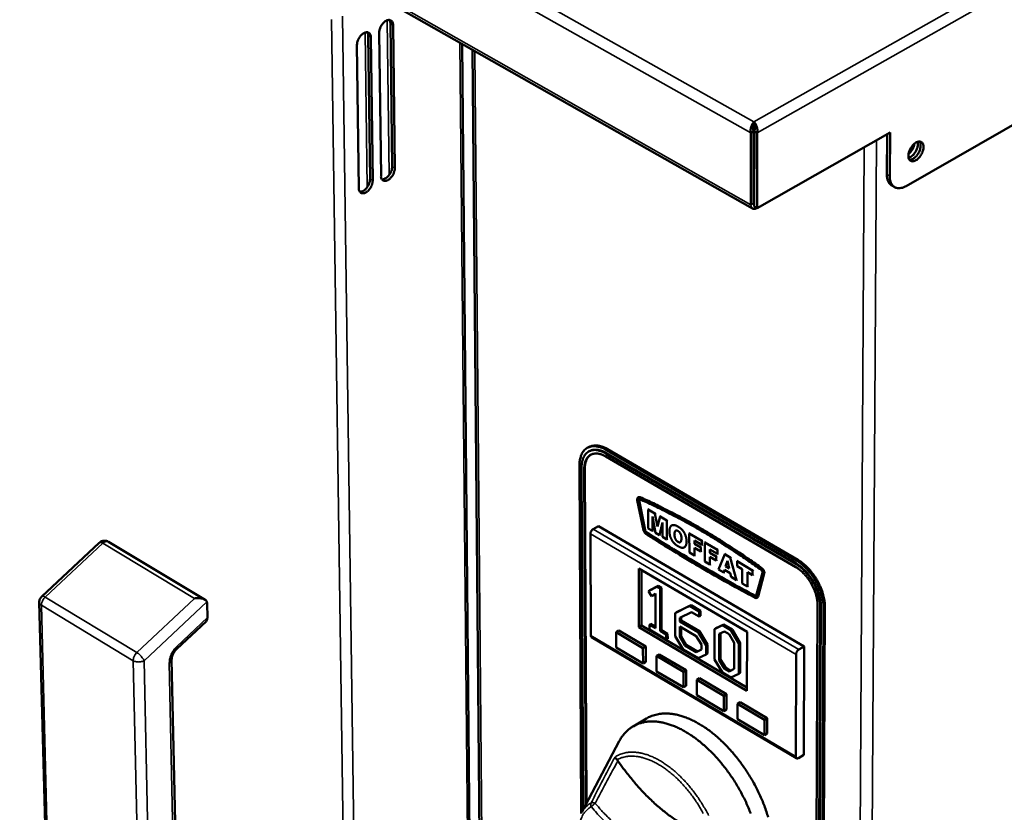
# Model space of a CAD drawing. Units: millimetres. Extents: x 65 to 5840, y 100 to 4100.
# Drawn here: x 4858 to 5139, y 3151 to 3378 of the extents above; entities that cross this region are included whole.
import ezdxf

# ---------------------------------------------------------------- set-up
doc = ezdxf.new("R2010")
doc.units = ezdxf.units.MM
doc.header["$LTSCALE"] = 20
doc.layers.add('Visible (ISO)', color=7, linetype='Continuous', lineweight=50)
doc.layers.add('Visible Narrow (ISO)', color=7, linetype='Continuous', lineweight=35)

msp = doc.modelspace()

# ---------------------------------------------------------------- linework, layer by layer
at = {"layer": 'Visible (ISO)'}
for p, q in [((4581.26, 3599.83), (5067.37, 3323.96)), ((5561.81, 3588.38), (5111.29, 3330.38)), ((4964.46, 3335.9), (4963.97, 3376.84)), ((4964.74, 3376.4), (4965.23, 3335.46)), ((4958.15, 3332.38), (4957.63, 3373.33)), ((4958.4, 3372.89), (4958.92, 3331.93)), ((4961.29, 3333.26), (4960.78, 3374.21)), ((4954.97, 3329.73), (4954.43, 3370.7)), ((4986.65, 3140.09), (4984.5, 3370.99)), ((4987.42, 3369.33), (4989.46, 3141.12)), ((5067.84, 3347.79), (5067.84, 3348.73)), ((5066.92, 3345.56), (5066.89, 3325.02)), ((5067.72, 3346.01), (5066.92, 3345.56)), ((5067.69, 3325.48), (5067.72, 3346.01)), ((5067.95, 3346.01), (5067.91, 3324.54)), ((5068.76, 3345.56), (5067.95, 3346.01)), ((5068.72, 3324.09), (5106.7, 3345.73)), ((5068.72, 3324.09), (5068.76, 3345.56)), ((5105.81, 3333.68), (5105.89, 3345.27)), ((5106.7, 3345.73), (5106.61, 3333.23)), ((5108.03, 3330.06), (5107.23, 3330.51)), ((5067.91, 3324.54), (5068.72, 3324.09)), ((5068.48, 3324.07), (5068.62, 3324.15)), ((5020.6, 3255.79), (5020.21, 3255.56)), ((5020.76, 3254.62), (5020.6, 3254.53)), ((5079.93, 3223.4), (5025.63, 3255)), ((5080.32, 3223.63), (5026.01, 3255.23)), ((5079.77, 3222.42), (5025.47, 3254.02)), ((5025.48, 3253.13), (5079.77, 3221.52)), ((5025.63, 3254.11), (5079.92, 3222.51)), ((5017.99, 3250.58), (5018.48, 3151.11)), ((5018.6, 3250.05), (5019.07, 3152.25)), ((5019.82, 3153.67), (5019.37, 3249.6)), ((5019.52, 3249.69), (5019.97, 3153.96)), ((5034.48, 3240.66), (5036.26, 3232.07)), ((5034.83, 3241.49), (5034.68, 3241.4)), ((5036.63, 3231.97), (5034.85, 3240.55)), ((5035.04, 3240.95), (5035.01, 3240.64)), ((5035.01, 3240.64), (5036.78, 3232.06)), ((5037.87, 3238.1), (5037.63, 3237.96)), ((5037.63, 3237.96), (5037.65, 3232.54)), ((5039.55, 3236.85), (5037.63, 3237.96)), ((5038.83, 3235.98), (5039.75, 3231.31)), ((5038.84, 3231.85), (5038.83, 3235.98)), ((5039.78, 3236.98), (5039.55, 3236.85)), ((5040.29, 3233.12), (5039.55, 3236.85)), ((5041.01, 3235.99), (5040.29, 3233.12)), ((5041.25, 3236.13), (5041.01, 3235.99)), ((5042.93, 3234.88), (5041.01, 3235.99)), ((5043.16, 3235.01), (5042.93, 3234.88)), ((5042.94, 3229.45), (5042.93, 3234.88)), ((5023.42, 3233.26), (5021.87, 3232.37)), ((5082.19, 3198.85), (5023.42, 3233.26)), ((5037.65, 3232.54), (5038.84, 3231.85)), ((5039.07, 3231.98), (5038.84, 3231.85)), ((5040.83, 3230.68), (5041.74, 3234.29)), ((5041.74, 3234.29), (5041.74, 3230.15)), ((5044.55, 3233.54), (5044.32, 3233.41)), ((5021.1, 3231.03), (5021.23, 3201.94)), ((5039.75, 3231.31), (5040.83, 3230.68)), ((5041.06, 3230.82), (5040.83, 3230.68)), ((5041.74, 3230.15), (5042.94, 3229.45)), ((5043.17, 3229.59), (5042.94, 3229.45)), ((5049.6, 3231.26), (5049.36, 3231.12)), ((5049.36, 3231.12), (5049.37, 3225.69)), ((5052.97, 3229.02), (5049.36, 3231.12)), ((5050.83, 3229.1), (5052.97, 3227.85)), ((5050.83, 3228.15), (5050.83, 3229.1)), ((5053.2, 3229.15), (5052.97, 3229.02)), ((5052.97, 3227.85), (5052.97, 3229.02)), ((4864.37, 3213.12), (4880.82, 3228.49)), ((4883.42, 3228.76), (4911.04, 3212.2)), ((5048.18, 3227.31), (5047.95, 3227.17)), ((5051.07, 3228.29), (5050.83, 3228.15)), ((5052.66, 3227.09), (5050.83, 3228.15)), ((5050.83, 3227.06), (5052.66, 3225.99)), ((5050.83, 3224.84), (5050.83, 3227.06)), ((5052.89, 3227.22), (5052.66, 3227.09)), ((5052.66, 3225.99), (5052.66, 3227.09)), ((5053.2, 3227.99), (5052.97, 3227.85)), ((5054, 3228.68), (5053.77, 3228.55)), ((5053.77, 3228.55), (5053.77, 3223.12)), ((5057.38, 3226.44), (5053.77, 3228.55)), ((5055.24, 3226.53), (5057.38, 3225.28)), ((5055.24, 3225.58), (5055.24, 3226.53)), ((5057.61, 3226.58), (5057.38, 3226.44)), ((5057.38, 3225.28), (5057.38, 3226.44)), ((5049.37, 3225.69), (5050.83, 3224.84)), ((5051.07, 3224.97), (5050.83, 3224.84)), ((5052.89, 3226.13), (5052.66, 3225.99)), ((5055.47, 3225.72), (5055.24, 3225.58)), ((5057.07, 3224.51), (5055.24, 3225.58)), ((5055.24, 3224.48), (5057.06, 3223.42)), ((5055.24, 3222.26), (5055.24, 3224.48)), ((5057.06, 3223.42), (5057.07, 3224.51)), ((5057.3, 3223.55), (5057.06, 3223.42)), ((5057.3, 3224.65), (5057.07, 3224.51)), ((5057.61, 3225.41), (5057.38, 3225.28)), ((5059.48, 3225.22), (5057.69, 3220.83)), ((5059.71, 3225.35), (5059.48, 3225.22)), ((5061.08, 3224.28), (5059.48, 3225.22)), ((5059.74, 3221.71), (5060.26, 3223.35)), ((5060.26, 3223.35), (5060.78, 3221.1)), ((5061.31, 3224.42), (5061.08, 3224.28)), ((5062.85, 3217.82), (5061.08, 3224.28)), ((5034.97, 3204.38), (5034.92, 3221.16)), ((5034.92, 3221.16), (5065.85, 3203.03)), ((5035.74, 3204.83), (5035.7, 3220.71)), ((5053.77, 3223.12), (5055.24, 3222.26)), ((5055.47, 3222.4), (5055.24, 3222.26)), ((5057.69, 3220.83), (5059.19, 3219.96)), ((5059.19, 3219.96), (5059.42, 3220.72)), ((5059.42, 3220.72), (5061.08, 3219.75)), ((5059.97, 3221.84), (5059.74, 3221.71)), ((5060.78, 3221.1), (5059.74, 3221.71)), ((5063.23, 3223.3), (5062.99, 3223.17)), ((5062.99, 3223.17), (5062.99, 3221.82)), ((5067.45, 3220.56), (5062.99, 3223.17)), ((5062.99, 3221.82), (5064.49, 3220.95)), ((5064.49, 3220.95), (5064.48, 3216.86)), ((5067.69, 3220.7), (5067.45, 3220.56)), ((5067.45, 3219.22), (5067.45, 3220.56)), ((5059.42, 3220.09), (5059.19, 3219.96)), ((5061.08, 3219.75), (5061.32, 3218.71)), ((5061.32, 3218.71), (5062.85, 3217.82)), ((5063.08, 3217.95), (5062.85, 3217.82)), ((5065.95, 3220.09), (5067.45, 3219.22)), ((5065.95, 3216.01), (5065.95, 3220.09)), ((5067.68, 3219.36), (5067.45, 3219.22)), ((5070.26, 3219.9), (5068.47, 3213.36)), ((5068.85, 3213.02), (5070.64, 3219.56)), ((5070.79, 3219.65), (5069.01, 3213.11)), ((5040.08, 3215.91), (5037.71, 3214.67)), ((5038.1, 3214.89), (5040.47, 3216.14)), ((5040.47, 3216.14), (5040.08, 3215.91)), ((5041.02, 3215.36), (5040.08, 3215.91)), ((5040.47, 3216.14), (5041.41, 3215.59)), ((5041.41, 3215.59), (5041.02, 3215.36)), ((5041.05, 3203.27), (5041.02, 3215.36)), ((5041.41, 3215.59), (5041.43, 3203.5)), ((5064.48, 3216.86), (5065.95, 3216.01)), ((5066.18, 3216.14), (5065.95, 3216.01)), ((5038.1, 3214.89), (5037.71, 3214.67)), ((5037.71, 3214.67), (5038.59, 3213.2)), ((5038.59, 3213.2), (5039.7, 3213.93)), ((5038.98, 3213.43), (5038.59, 3213.2)), ((5039.7, 3213.9), (5038.98, 3213.43)), ((5039.7, 3213.93), (5039.72, 3204.05)), ((5068.27, 3213.33), (5068.44, 3213.28)), ((5068.81, 3212.84), (5068.66, 3212.75)), ((5069.01, 3213.11), (5068.81, 3212.84)), ((4863.68, 3211.48), (4867.01, 3082.84)), ((4911.56, 3211.64), (4911.65, 3211.15)), ((4911.65, 3211.15), (4911.73, 3207.08)), ((5049.46, 3210.41), (5045.33, 3208.38)), ((5045.71, 3208.61), (5049.85, 3210.64)), ((5049.85, 3210.64), (5049.46, 3210.41)), ((5052.14, 3208.84), (5049.46, 3210.41)), ((5049.85, 3210.64), (5052.53, 3209.06)), ((5086, 3210.73), (5084.79, 2927.46)), ((5085.55, 2926.99), (5086.78, 3210.27)), ((5086.94, 3210.36), (5085.7, 2927.09)), ((5086.45, 2926.61), (5087.72, 3209.9)), ((5086.82, 2926.85), (5088.11, 3210.13)), ((4911.3, 3206.01), (4911.67, 3206.55)), ((4911.67, 3206.55), (4911.73, 3207.08)), ((5045.71, 3208.61), (5045.33, 3208.38)), ((5045.33, 3208.38), (5045.33, 3201.74)), ((5046.66, 3207.02), (5050, 3208.66)), ((5046.66, 3206.01), (5046.66, 3207.02)), ((5047.04, 3207.21), (5047.04, 3206.24)), ((5050, 3208.66), (5052.14, 3207.4)), ((5052.53, 3209.06), (5052.14, 3208.84)), ((5052.14, 3207.4), (5052.14, 3208.84)), ((5052.53, 3207.63), (5052.14, 3207.4)), ((5052.53, 3209.06), (5052.53, 3207.63)), ((4911.3, 3206.01), (4902.93, 3198.14)), ((5034.97, 3204.38), (5035.74, 3204.83)), ((5065.82, 3186.2), (5034.97, 3204.38)), ((5065.82, 3187.11), (5035.74, 3204.83)), ((5038.37, 3205.3), (5037.98, 3205.07)), ((5037.98, 3205.07), (5037.99, 3203.65)), ((5039.72, 3204.05), (5037.98, 3205.07)), ((5038.37, 3205.3), (5039.72, 3204.51)), ((5047.04, 3206.24), (5046.66, 3206.01)), ((5051.87, 3202.95), (5046.66, 3206.01)), ((5046.66, 3201.55), (5046.66, 3204.57)), ((5046.66, 3204.57), (5051.32, 3201.82)), ((5047.04, 3206.24), (5052.26, 3203.17)), ((5047.05, 3204.34), (5047.05, 3201.78)), ((5058.85, 3204.9), (5056.58, 3203.8)), ((5056.97, 3204.03), (5056.58, 3203.8)), ((5056.58, 3203.8), (5056.58, 3195.12)), ((5056.97, 3204.03), (5059.24, 3205.13)), ((5059.24, 3205.13), (5058.85, 3204.9)), ((5061.27, 3203.48), (5058.85, 3204.9)), ((5059.24, 3205.13), (5061.66, 3203.71)), ((5061.66, 3203.71), (5061.27, 3203.48)), ((5061.66, 3203.71), (5063.93, 3199.92)), ((5021.45, 3201.46), (5079.98, 3166.89)), ((5029.23, 3203.36), (5028.46, 3202.91)), ((5028.46, 3202.91), (5028.48, 3198.51)), ((5036.13, 3198.39), (5028.46, 3202.91)), ((5029.23, 3203.36), (5036.9, 3198.84)), ((5037.99, 3203.65), (5042.79, 3200.82)), ((5041.43, 3203.5), (5041.05, 3203.27)), ((5042.79, 3202.25), (5041.05, 3203.27)), ((5041.43, 3203.5), (5043.17, 3202.47)), ((5043.17, 3202.47), (5042.79, 3202.25)), ((5042.79, 3200.82), (5042.79, 3202.25)), ((5043.18, 3201.05), (5042.79, 3200.82)), ((5043.17, 3202.47), (5043.18, 3201.05)), ((5045.33, 3201.74), (5047.6, 3197.99)), ((5047.05, 3201.78), (5046.66, 3201.55)), ((5048.13, 3199.1), (5046.66, 3201.55)), ((5047.05, 3201.78), (5048.51, 3199.33)), ((5051.32, 3201.82), (5052.81, 3199.36)), ((5052.26, 3203.17), (5051.87, 3202.95)), ((5054.14, 3199.16), (5051.87, 3202.95)), ((5052.26, 3203.17), (5054.53, 3199.39)), ((5057.91, 3202.41), (5059.39, 3203.14)), ((5057.91, 3194.94), (5057.91, 3202.41)), ((5058.3, 3202.6), (5058.3, 3195.16)), ((5059.39, 3203.14), (5060.73, 3202.36)), ((5060.73, 3202.36), (5062.21, 3199.88)), ((5063.55, 3199.7), (5061.27, 3203.48)), ((5065.85, 3203.03), (5065.82, 3186.2)), ((5028.48, 3198.51), (5036.14, 3193.99)), ((5036.9, 3198.84), (5036.13, 3198.39)), ((5036.14, 3193.99), (5036.13, 3198.39)), ((5036.9, 3198.84), (5036.91, 3194.44)), ((5048.51, 3199.33), (5048.13, 3199.1)), ((5051.34, 3197.21), (5048.13, 3199.1)), ((5048.51, 3199.33), (5051.72, 3197.44)), ((5052.81, 3199.36), (5052.81, 3197.93)), ((5054.53, 3199.39), (5054.14, 3199.16)), ((5054.14, 3196.57), (5054.14, 3199.16)), ((5054.53, 3199.39), (5054.53, 3196.79)), ((5062.21, 3199.88), (5062.2, 3192.41)), ((5063.54, 3191.04), (5063.55, 3199.7)), ((5063.93, 3199.92), (5063.55, 3199.7)), ((5063.93, 3199.92), (5063.92, 3191.27)), ((5082.19, 3198.85), (5080.64, 3197.94)), ((5082.07, 3167.87), (5082.19, 3198.85)), ((5040.74, 3196.57), (5039.97, 3196.12)), ((5039.97, 3196.12), (5039.98, 3191.72)), ((5047.66, 3191.58), (5039.97, 3196.12)), ((5040.74, 3196.57), (5048.43, 3192.04)), ((5047.6, 3197.99), (5051.88, 3195.47)), ((5052.81, 3197.93), (5051.34, 3197.21)), ((5051.72, 3197.44), (5051.34, 3197.21)), ((5051.72, 3197.44), (5052.81, 3197.97)), ((5051.88, 3195.47), (5054.14, 3196.57)), ((5054.53, 3196.79), (5054.14, 3196.57)), ((5079.76, 3167.37), (5079.86, 3196.59)), ((4903.99, 3075.21), (4901.49, 3195.16)), ((5036.91, 3194.44), (5036.14, 3193.99)), ((5056.58, 3195.12), (5058.84, 3191.37)), ((5058.3, 3195.16), (5057.91, 3194.94)), ((5059.38, 3192.48), (5057.91, 3194.94)), ((5058.3, 3195.16), (5059.76, 3192.71)), ((5059.76, 3192.71), (5059.38, 3192.48)), ((5060.72, 3191.69), (5059.38, 3192.48)), ((5059.76, 3192.71), (5061.11, 3191.92)), ((5062.2, 3192.41), (5060.72, 3191.69)), ((5061.11, 3191.92), (5062.2, 3192.45)), ((5039.98, 3191.72), (5047.67, 3187.18)), ((5048.43, 3192.04), (5047.66, 3191.58)), ((5047.67, 3187.18), (5047.66, 3191.58)), ((5048.43, 3192.04), (5048.44, 3187.63)), ((5052.29, 3189.76), (5051.52, 3189.31)), ((5052.29, 3189.76), (5060.01, 3185.21)), ((5058.84, 3191.37), (5061.26, 3189.95)), ((5061.11, 3191.92), (5060.72, 3191.69)), ((5061.26, 3189.95), (5063.54, 3191.04)), ((5063.92, 3191.27), (5063.54, 3191.04)), ((5048.44, 3187.63), (5047.67, 3187.18)), ((5051.52, 3189.31), (5051.52, 3184.9)), ((5059.24, 3184.76), (5051.52, 3189.31)), ((5051.52, 3184.9), (5059.23, 3180.35)), ((5059.23, 3180.35), (5059.24, 3184.76)), ((5060.01, 3185.21), (5059.24, 3184.76)), ((5060.01, 3185.21), (5060.01, 3180.8)), ((5063.11, 3182.47), (5063.1, 3178.06)), ((5063.88, 3182.93), (5063.11, 3182.47)), ((5070.86, 3177.9), (5063.11, 3182.47)), ((5063.88, 3182.93), (5071.63, 3178.36)), ((5060.01, 3180.8), (5059.23, 3180.35)), ((5071.63, 3178.36), (5070.86, 3177.9)), ((5071.63, 3178.36), (5071.62, 3173.95)), ((5037.15, 3178.29), (5033.31, 3176.02)), ((5063.1, 3178.06), (5070.85, 3173.49)), ((5070.85, 3173.49), (5070.86, 3177.9)), ((5071.62, 3173.95), (5070.85, 3173.49)), ((5018.66, 3151.46), (5029.35, 3171.75)), ((5082.07, 3167.87), (5080.53, 3166.95))]:
    msp.add_line(p, q, dxfattribs=at)
at = {"layer": 'Visible (ISO)', "flags": 128}
for points in [[(4960.78, 3374.21, -0.030997), (4960.83, 3374.81, -0.051855), (4960.92, 3375.17, -0.013289), (4961.19, 3375.85, -0.029498), (4961.34, 3376.15, -0.029749), (4961.62, 3376.58, -0.028188), (4961.97, 3377, -0.037693), (4962.31, 3377.31, -0.033929), (4962.73, 3377.59, -0.054615), (4963.09, 3377.75, -0.053711), (4963.49, 3377.84, -0.077868), (4963.83, 3377.82, -0.080975), (4964.14, 3377.69, -0.079886), (4964.32, 3377.55, -0.042143), (4964.58, 3377.19, -0.086542), (4964.71, 3376.85, -0.070548), (4964.74, 3376.4)], [(4963.97, 3376.84, 0.040248), (4963.95, 3377.12, 0.040248), (4963.89, 3377.39, 0.034988), (4963.8, 3377.62, 0.034988), (4963.69, 3377.84)], [(4954.43, 3370.7, -0.031043), (4954.48, 3371.31, -0.051926), (4954.57, 3371.66, -0.013323), (4954.84, 3372.34, -0.029543), (4954.99, 3372.64, -0.029761), (4955.27, 3373.07, -0.028213), (4955.63, 3373.49, -0.037673), (4955.96, 3373.8, -0.033919), (4956.38, 3374.09, -0.054536), (4956.75, 3374.25, -0.053605), (4957.15, 3374.33, -0.077738), (4957.49, 3374.31, -0.080837), (4957.8, 3374.19, -0.079883), (4957.97, 3374.04, -0.042187), (4958.23, 3373.69, -0.086636), (4958.37, 3373.34, -0.0706), (4958.4, 3372.89)], [(4957.63, 3373.33, 0.040195), (4957.61, 3373.61, 0.040195), (4957.55, 3373.89, 0.034963), (4957.46, 3374.12, 0.034963), (4957.35, 3374.33)], [(5111.94, 3339.04, -0.028308), (5112, 3339.68, -0.048301), (5112.1, 3340.04, -0.011246), (5112.38, 3340.78, -0.027035), (5112.52, 3341.08, -0.026545), (5112.81, 3341.54, -0.025413), (5113.16, 3342, -0.032656), (5113.5, 3342.35, -0.02909), (5113.93, 3342.69, -0.046384), (5114.29, 3342.91, -0.043341), (5114.72, 3343.06, -0.06889), (5115.08, 3343.1, -0.071594), (5115.43, 3343.05, -0.082233), (5115.72, 3342.9, -0.080873), (5115.95, 3342.66, -0.06066), (5116.14, 3342.33, -0.059977), (5116.23, 3341.95, -0.03622), (5116.27, 3341.46, -0.040207), (5116.23, 3341.02, -0.026918), (5116.1, 3340.47, -0.029682), (5115.93, 3339.98, -0.025445), (5115.69, 3339.47, -0.02562), (5115.39, 3338.99, -0.028827), (5115.07, 3338.58, -0.026397), (5114.68, 3338.17, -0.038305), (5114.32, 3337.88, -0.034235), (5113.89, 3337.63, -0.056827), (5113.52, 3337.49, -0.0566), (5113.12, 3337.45, -0.079099), (5112.79, 3337.5, -0.081279), (5112.5, 3337.65, -0.075007), (5112.33, 3337.81, -0.037906), (5112.08, 3338.2, -0.080663), (5111.96, 3338.57, -0.065364), (5111.94, 3339.04)], [(5111.98, 3339.48, 0.022193), (5112.38, 3339.85, 0.038741), (5112.58, 3340.09, 0.007017), (5112.97, 3340.65, 0.021541), (5113.09, 3340.84, 0.021541), (5113.19, 3341.04, 0.007018), (5113.47, 3341.67, 0.038742), (5113.57, 3341.97, 0.022194), (5113.67, 3342.5)], [(5114.6, 3343.03, -0.031357), (5114.67, 3342.5, -0.054528), (5114.66, 3342.2, -0.013408), (5114.54, 3341.55, -0.029926), (5114.47, 3341.26, -0.023734), (5114.28, 3340.76, -0.02478), (5114.05, 3340.3, -0.024779), (5113.78, 3339.87, -0.023734), (5113.46, 3339.45, -0.029924), (5113.25, 3339.24, -0.013406), (5112.75, 3338.8, -0.054524), (5112.5, 3338.63, -0.031354), (5112.01, 3338.42)], [(5112.25, 3337.9, 0.042987), (5112.73, 3337.95, 0.072697), (5113.01, 3338.04, 0.023351), (5113.53, 3338.34, 0.040077), (5113.81, 3338.56, 0.026999), (5114.22, 3338.96, 0.029682), (5114.54, 3339.37, 0.025823), (5114.85, 3339.86, 0.025822), (5115.11, 3340.37, 0.029683), (5115.28, 3340.86, 0.027), (5115.42, 3341.42, 0.040081), (5115.45, 3341.77, 0.023355), (5115.44, 3342.37, 0.072703), (5115.38, 3342.66, 0.042991), (5115.16, 3343.1)], [(4961.55, 3332.29, 0.04127), (4961.96, 3332.32, 0.069535), (4962.2, 3332.39, 0.021371), (4962.65, 3332.62, 0.038919), (4962.88, 3332.78, 0.026802), (4963.23, 3333.09, 0.029393), (4963.51, 3333.41, 0.024801), (4963.79, 3333.79, 0.02531), (4964.02, 3334.2, 0.026855), (4964.13, 3334.44, 0.010853), (4964.35, 3335.07, 0.047895), (4964.42, 3335.37, 0.027941), (4964.46, 3335.9)], [(4965.23, 3335.46, -0.030915), (4965.17, 3334.86, -0.051823), (4965.09, 3334.51, -0.013233), (4964.82, 3333.83, -0.029407), (4964.67, 3333.54, -0.029471), (4964.38, 3333.11, -0.02796), (4964.04, 3332.69, -0.037263), (4963.7, 3332.38, -0.033464), (4963.28, 3332.1, -0.054059), (4962.92, 3331.93, -0.052974), (4962.53, 3331.85, -0.077693), (4962.19, 3331.86, -0.080948), (4961.88, 3331.98, -0.080758), (4961.7, 3332.13, -0.04271), (4961.45, 3332.47, -0.087424), (4961.31, 3332.81, -0.071377), (4961.29, 3333.26)], [(5105.81, 3333.68, 0.02807), (5105.83, 3333.04, 0.043032), (5105.9, 3332.62, 0.01007), (5106.09, 3331.95, 0.028437), (5106.17, 3331.72, 0.03833), (5106.3, 3331.48, 0.017663), (5106.62, 3331.01, 0.062964), (5106.83, 3330.79, 0.03882), (5107.23, 3330.51)], [(5111.29, 3330.38, -0.033866), (5110.69, 3330.07, -0.049747), (5110.24, 3329.92, -0.013886), (5109.53, 3329.79, -0.034988), (5109.25, 3329.76, -0.046418), (5108.8, 3329.79, -0.045324), (5108.36, 3329.91, -0.04993), (5107.96, 3330.1, -0.049996), (5107.62, 3330.36, -0.043753), (5107.3, 3330.7, -0.045064), (5107.06, 3331.09, -0.033289), (5106.95, 3331.35, -0.012923), (5106.72, 3332.06, -0.048), (5106.63, 3332.52, -0.032419), (5106.61, 3333.23)], [(4958.92, 3331.93, -0.03096), (4958.87, 3331.33, -0.051894), (4958.78, 3330.98, -0.013266), (4958.51, 3330.31, -0.029452), (4958.36, 3330.01, -0.029482), (4958.08, 3329.58, -0.027985), (4957.73, 3329.16, -0.037244), (4957.39, 3328.86, -0.033455), (4956.98, 3328.57, -0.053981), (4956.62, 3328.4, -0.05287), (4956.22, 3328.32, -0.077563), (4955.88, 3328.33, -0.080807), (4955.57, 3328.45, -0.080754), (4955.39, 3328.6, -0.042754), (4955.14, 3328.95, -0.087518), (4955, 3329.28, -0.071428), (4954.97, 3329.73)], [(4955.24, 3328.76, 0.041321), (4955.65, 3328.79, 0.069595), (4955.89, 3328.86, 0.021415), (4956.34, 3329.09, 0.038967), (4956.57, 3329.25, 0.026847), (4956.92, 3329.56, 0.029436), (4957.2, 3329.88, 0.024848), (4957.48, 3330.27, 0.025353), (4957.72, 3330.67, 0.026916), (4957.83, 3330.92, 0.010898), (4958.05, 3331.54, 0.047991), (4958.12, 3331.84, 0.028005), (4958.15, 3332.38)], [(5066.89, 3325.02, 0.07171), (5066.91, 3324.66, 0.087093), (5067.01, 3324.38, 0.042817), (5067.22, 3324.09, 0.082144), (5067.36, 3323.97, 0.083393), (5067.53, 3323.9, 0.044111), (5067.87, 3323.86, 0.089268), (5068.17, 3323.91, 0.073432), (5068.48, 3324.07)], [(5067.69, 3325.48, 0.069951), (5067.7, 3325.31, 0.069951), (5067.75, 3325.16, 0.056841), (5067.82, 3325.05, 0.056841), (5067.91, 3324.95)], [(5025.63, 3255, 0.027867), (5024.74, 3255.48, 0.042811), (5024.13, 3255.71, 0.009928), (5023.07, 3255.97, 0.028242), (5022.69, 3256.04, 0.037855), (5022.04, 3256.06, 0.036161), (5021.36, 3255.99, 0.043244), (5020.77, 3255.83, 0.042707), (5020.2, 3255.56, 0.042638), (5019.69, 3255.2, 0.043231), (5019.26, 3254.77, 0.03605), (5018.85, 3254.22, 0.03779), (5018.55, 3253.64, 0.028141), (5018.42, 3253.28, 0.009887), (5018.13, 3252.23, 0.042704), (5018.02, 3251.59, 0.027779), (5017.99, 3250.58)], [(5025.47, 3254.02, 0.027859), (5024.68, 3254.45, 0.042801), (5024.12, 3254.66, 0.009924), (5023.17, 3254.9, 0.028233), (5022.83, 3254.96, 0.037849), (5022.25, 3254.98, 0.036152), (5021.64, 3254.91, 0.043244), (5021.1, 3254.76, 0.042703), (5020.59, 3254.53, 0.042646), (5020.13, 3254.2, 0.043236), (5019.74, 3253.81, 0.03606), (5019.38, 3253.32, 0.037798), (5019.11, 3252.8, 0.028149), (5018.99, 3252.48, 0.009891), (5018.72, 3251.53, 0.042713), (5018.62, 3250.95, 0.027786), (5018.6, 3250.05)], [(5026.01, 3255.23, 0.027797), (5025.13, 3255.7, 0.042729), (5024.52, 3255.93, 0.009885), (5023.46, 3256.2, 0.028166), (5023.08, 3256.26, 0.037744), (5022.67, 3256.28, 0.017163), (5021.76, 3256.21, 0.062056), (5021.3, 3256.11, 0.038181), (5020.6, 3255.79)], [(5020.76, 3254.62, -0.038196), (5021.38, 3254.91, -0.062078), (5021.8, 3255, -0.017173), (5022.62, 3255.06, -0.037758), (5022.99, 3255.04, -0.02817), (5023.33, 3254.99, -0.009888), (5024.28, 3254.74, -0.042732), (5024.83, 3254.54, -0.027801), (5025.63, 3254.11)], [(5019.37, 3249.6, -0.027794), (5019.39, 3250.4, -0.042722), (5019.48, 3250.92, -0.009895), (5019.71, 3251.76, -0.028158), (5019.82, 3252.05, -0.037805), (5020.06, 3252.51, -0.03607), (5020.38, 3252.95, -0.043238), (5020.73, 3253.29, -0.042652), (5021.14, 3253.58, -0.042698), (5021.59, 3253.79, -0.043242), (5022.07, 3253.92, -0.036143), (5022.61, 3253.98, -0.037842), (5023.13, 3253.96, -0.028224), (5023.43, 3253.91, -0.00992), (5024.28, 3253.7, -0.042791), (5024.77, 3253.51, -0.027852), (5025.48, 3253.13)], [(5021.22, 3253.63, 0.037048), (5020.74, 3253.26, 0.06062), (5020.49, 3252.99, 0.016308), (5020.1, 3252.38, 0.036611), (5019.96, 3252.09, 0.027327), (5019.86, 3251.81, 0.009419), (5019.63, 3250.98, 0.041807), (5019.54, 3250.48, 0.027026), (5019.52, 3249.69)], [(5035.13, 3241.39, 0.122792), (5034.91, 3241.46, 0.149708), (5034.73, 3241.42, 0.084742), (5034.61, 3241.32, 0.064711), (5034.49, 3241.15, 0.111974), (5034.43, 3240.91, 0.102274), (5034.48, 3240.66)], [(5034.85, 3240.55, -0.182889), (5034.82, 3240.73, -0.182889), (5034.9, 3240.89, -0.143024), (5035.04, 3240.94, -0.143024), (5035.18, 3240.92)], [(5034.83, 3241.49, -0.054476), (5034.93, 3241.52, -0.054476), (5035.04, 3241.54, -0.064478), (5035.16, 3241.52, -0.064478), (5035.28, 3241.48)], [(5069.99, 3221.06, 0.004117), (5066.18, 3223.77, 0.00789), (5064.17, 3225.14, 0.000262), (5058.69, 3228.73, 0.004114), (5058.34, 3228.95, 0.004363), (5055.47, 3230.73, 0.00428), (5052.51, 3232.49, 0.004553), (5049.64, 3234.13, 0.004463), (5046.69, 3235.75, 0.00476), (5046.29, 3235.95, 0.000351), (5040.89, 3238.71, 0.009294), (5038.96, 3239.66, 0.004764), (5035.13, 3241.39)], [(5035.18, 3240.92, -0.004763), (5038.99, 3239.19, -0.009293), (5040.93, 3238.25, -0.000351), (5046.31, 3235.5, -0.004759), (5046.71, 3235.29, -0.004462), (5049.65, 3233.68, -0.004553), (5052.51, 3232.05, -0.00428), (5055.46, 3230.29, -0.004363), (5058.32, 3228.52, -0.004113), (5058.67, 3228.29, -0.000262), (5064.13, 3224.72, -0.007889), (5066.15, 3223.35, -0.004117), (5069.94, 3220.64)], [(5035.28, 3241.48, -0.004764), (5039.11, 3239.75, -0.009294), (5041.05, 3238.8, -0.000351), (5046.45, 3236.04, -0.00476), (5046.85, 3235.84, -0.004463), (5049.8, 3234.22, -0.004553), (5052.66, 3232.58, -0.004281), (5055.62, 3230.82, -0.004364), (5058.49, 3229.05, -0.004114), (5058.84, 3228.82, -0.000262), (5064.32, 3225.23, -0.00789), (5066.34, 3223.86, -0.004117), (5070.14, 3221.15)], [(5021.87, 3232.37, 0.038424), (5021.62, 3232.18, 0.05983), (5021.48, 3232.02, 0.02058), (5021.33, 3231.78, 0.020744), (5021.2, 3231.54, 0.060314), (5021.14, 3231.34, 0.038575), (5021.1, 3231.03)], [(5036.26, 3232.07, 0.047391), (5036.36, 3231.75, 0.047391), (5036.52, 3231.46, 0.045391), (5036.72, 3231.21, 0.045391), (5036.96, 3231)], [(5036.98, 3231.43, -0.045394), (5036.86, 3231.54, -0.045394), (5036.76, 3231.66, -0.047395), (5036.68, 3231.81, -0.047395), (5036.63, 3231.97)], [(5036.78, 3232.06, 0.047397), (5036.83, 3231.9, 0.047397), (5036.91, 3231.75, 0.045397), (5037.02, 3231.63, 0.045397), (5037.14, 3231.53)], [(4880.82, 3228.49, -0.053843), (4881.25, 3228.81, -0.076347), (4881.61, 3228.96, -0.031395), (4882.07, 3229.04, -0.031399), (4882.54, 3229.06, -0.076355), (4882.92, 3228.99, -0.053846), (4883.42, 3228.76)], [(5036.96, 3231, 0.00264), (5042.08, 3227.75, 0.005144), (5044.73, 3226.13, 0.00011), (5052.2, 3221.65, 0.002639), (5052.51, 3221.46, 0.00274), (5052.83, 3221.28, 0.000117), (5060.32, 3217.01, 0.005394), (5062.94, 3215.56, 0.002741), (5068.14, 3212.78)], [(5068.12, 3213.24, -0.002742), (5062.92, 3216.01, -0.005395), (5060.31, 3217.46, -0.000117), (5052.83, 3221.72, -0.002741), (5052.51, 3221.91, -0.002639), (5052.2, 3222.09, -0.00011), (5044.74, 3226.57, -0.005144), (5042.09, 3228.19, -0.00264), (5036.98, 3231.43)], [(5037.14, 3231.53, 0.00264), (5042.24, 3228.28, 0.005145), (5044.89, 3226.66, 0.00011), (5052.36, 3222.18, 0.002639), (5052.67, 3222, 0.002741), (5052.99, 3221.82, 0.000117), (5060.46, 3217.56, 0.005395), (5063.08, 3216.1, 0.002742), (5068.27, 3213.33)], [(5087.72, 3209.9, 0.017402), (5087.67, 3211.09, 0.031877), (5087.58, 3211.73, 0.004352), (5087.24, 3213.28, 0.017129), (5087.14, 3213.67, 0.014614), (5086.8, 3214.69, 0.015237), (5086.42, 3215.64, 0.014029), (5085.96, 3216.62, 0.014246), (5085.45, 3217.56, 0.014169), (5084.89, 3218.47, 0.014006), (5084.27, 3219.36, 0.015049), (5083.63, 3220.18, 0.014486), (5082.92, 3220.98, 0.016802), (5082.64, 3221.26, 0.004194), (5081.45, 3222.34, 0.031268), (5080.94, 3222.75, 0.017063), (5079.93, 3223.4)], [(5088.11, 3210.13, 0.017403), (5088.06, 3211.32, 0.03188), (5087.97, 3211.96, 0.004352), (5087.63, 3213.51, 0.017131), (5087.53, 3213.9, 0.014615), (5087.19, 3214.91, 0.015239), (5086.81, 3215.87, 0.014031), (5086.35, 3216.85, 0.014248), (5085.84, 3217.79, 0.014171), (5085.28, 3218.7, 0.014008), (5084.66, 3219.59, 0.015051), (5084.02, 3220.4, 0.014488), (5083.31, 3221.21, 0.016804), (5083.02, 3221.49, 0.004195), (5081.84, 3222.57, 0.03127), (5081.33, 3222.98, 0.017065), (5080.32, 3223.63)], [(5069.94, 3220.64, -0.070073), (5070.1, 3220.49, -0.070073), (5070.21, 3220.29, -0.062207), (5070.26, 3220.1, -0.062207), (5070.26, 3219.9)], [(5070.64, 3219.56, 0.044685), (5070.66, 3219.87, 0.070883), (5070.63, 3220.07, 0.027694), (5070.53, 3220.33, 0.023647), (5070.39, 3220.63, 0.060314), (5070.25, 3220.82, 0.041314), (5069.99, 3221.06)], [(5070.14, 3221.15, -0.041316), (5070.4, 3220.91, -0.060316), (5070.54, 3220.72, -0.023649), (5070.69, 3220.42, -0.027696), (5070.79, 3220.16, -0.070885), (5070.82, 3219.96, -0.044687), (5070.79, 3219.65)], [(5086.78, 3210.27, 0.017398), (5086.74, 3211.34, 0.03187), (5086.65, 3211.92, 0.00435), (5086.35, 3213.31, 0.017125), (5086.26, 3213.66, 0.01461), (5085.96, 3214.57, 0.015234), (5085.61, 3215.43, 0.014026), (5085.2, 3216.31, 0.014243), (5084.74, 3217.16, 0.014166), (5084.24, 3217.98, 0.014003), (5083.68, 3218.78, 0.015046), (5083.1, 3219.51, 0.014483), (5082.46, 3220.23, 0.016798), (5082.21, 3220.49, 0.004192), (5081.14, 3221.46, 0.031261), (5080.68, 3221.83, 0.017059), (5079.77, 3222.42)], [(5079.77, 3221.52, -0.017056), (5080.57, 3221, -0.031255), (5080.99, 3220.67, -0.00419), (5081.93, 3219.81, -0.016795), (5082.16, 3219.58, -0.01448), (5082.73, 3218.94, -0.015043), (5083.24, 3218.29, -0.014001), (5083.74, 3217.58, -0.014164), (5084.19, 3216.85, -0.01424), (5084.59, 3216.1, -0.014024), (5084.96, 3215.31, -0.015231), (5085.26, 3214.55, -0.014608), (5085.53, 3213.74, -0.017121), (5085.62, 3213.43, -0.004348), (5085.88, 3212.19, -0.031864), (5085.96, 3211.68, -0.017394), (5086, 3210.73)], [(5079.92, 3222.51, -0.01706), (5080.83, 3221.92, -0.031262), (5081.3, 3221.55, -0.004192), (5082.36, 3220.58, -0.016799), (5082.62, 3220.33, -0.014483), (5083.26, 3219.6, -0.015047), (5083.83, 3218.87, -0.014004), (5084.39, 3218.07, -0.014167), (5084.9, 3217.25, -0.014243), (5085.35, 3216.4, -0.014027), (5085.77, 3215.52, -0.015235), (5086.11, 3214.66, -0.014611), (5086.41, 3213.75, -0.017126), (5086.51, 3213.4, -0.00435), (5086.81, 3212.01, -0.031871), (5086.89, 3211.43, -0.017398), (5086.94, 3210.36)], [(4863.68, 3211.48, -0.052886), (4863.71, 3211.94, -0.052886), (4863.84, 3212.38, -0.052901), (4864.07, 3212.78, -0.052901), (4864.37, 3213.12)], [(4911.56, 3211.64, 0.045658), (4911.39, 3211.92, 0.078766), (4911.26, 3212.05, 0.02553), (4910.91, 3212.27, 0.041832), (4910.69, 3212.37, 0.023422), (4910.27, 3212.5, 0.027659), (4909.91, 3212.58, 0.018907), (4909.7, 3212.6, 0.005845), (4909, 3212.64, 0.033217), (4908.64, 3212.63, 0.019994), (4908.05, 3212.55)], [(5068.47, 3213.36, -0.118885), (5068.43, 3213.27, -0.118885), (5068.34, 3213.2, -0.135044), (5068.23, 3213.19, -0.135044), (5068.12, 3213.24)], [(5068.14, 3212.78, 0.135041), (5068.35, 3212.69, 0.135041), (5068.59, 3212.72, 0.11888), (5068.76, 3212.84, 0.11888), (5068.85, 3213.02)], [(5021.23, 3201.94, 0.07165), (5021.24, 3201.79, 0.07165), (5021.29, 3201.65, 0.058446), (5021.36, 3201.55, 0.058446), (5021.45, 3201.46)], [(5079.86, 3196.59, -0.037881), (5079.9, 3196.9, -0.059506), (5079.97, 3197.09, -0.02017), (5080.1, 3197.35, -0.020009), (5080.25, 3197.59, -0.059023), (5080.39, 3197.74, -0.03773), (5080.64, 3197.94)], [(5037.15, 3178.29, -0.025254), (5038.3, 3178.88, -0.043016), (5039.02, 3179.14, -0.008279), (5040.56, 3179.51, -0.025344), (5041.07, 3179.6, -0.021887), (5042.21, 3179.69, -0.022936), (5043.29, 3179.68, -0.018991), (5044.51, 3179.56, -0.02014), (5045.65, 3179.36, -0.016376), (5046.92, 3179.03, -0.017463), (5048.1, 3178.65, -0.014211), (5049.41, 3178.13, -0.01515), (5050.61, 3177.57, -0.012498), (5051.94, 3176.85, -0.013265), (5053.16, 3176.12, -0.011179), (5054.48, 3175.23, -0.011782), (5055.69, 3174.33, -0.010189), (5056.98, 3173.28, -0.010646), (5058.17, 3172.22, -0.009467), (5059.42, 3171.03, -0.0098), (5060.57, 3169.83, -0.008971), (5061.75, 3168.51, -0.009197), (5062.85, 3167.18, -0.00867), (5063.95, 3165.76, -0.0088), (5064.98, 3164.32, -0.008544), (5065.98, 3162.82, -0.008587), (5066.93, 3161.3, -0.008586), (5067.82, 3159.74, -0.008544), (5068.66, 3158.14, -0.008799), (5069.43, 3156.55, -0.008669), (5070.16, 3154.91, -0.009195), (5070.8, 3153.31, -0.00897), (5071.39, 3151.64, -0.009798), (5071.89, 3150.05, -0.009465)], [(5066.91, 3151.11, 0.009053), (5066.28, 3152.7, 0.008546), (5065.56, 3154.32, 0.008672), (5064.79, 3155.89, 0.008426), (5063.96, 3157.47, 0.008467), (5063.08, 3159.01, 0.008467), (5062.15, 3160.52, 0.008426), (5061.16, 3162, 0.008673), (5060.14, 3163.42, 0.008547), (5059.06, 3164.83, 0.009054), (5057.97, 3166.14, 0.008838), (5056.81, 3167.45, 0.009634), (5055.67, 3168.64, 0.009314), (5054.45, 3169.82, 0.010445), (5053.27, 3170.88, 0.010007), (5052, 3171.92, 0.011533), (5050.8, 3172.82, 0.010956), (5049.5, 3173.72, 0.012952), (5048.3, 3174.46, 0.012216), (5046.99, 3175.18, 0.014755), (5045.8, 3175.75, 0.013852), (5044.5, 3176.28, 0.016972), (5043.34, 3176.68, 0.01592), (5042.07, 3177.02, 0.019555), (5040.94, 3177.24, 0.018428), (5039.73, 3177.39, 0.022297), (5038.65, 3177.42, 0.02124), (5037.52, 3177.37, 0.024746), (5036.5, 3177.22, 0.023959), (5035.47, 3176.96, 0.026254), (5034.52, 3176.63, 0.025916), (5033.6, 3176.19, 0.026269), (5032.74, 3175.66, 0.026466), (5031.94, 3175.05, 0.024746), (5031.58, 3174.71, 0.007716), (5030.52, 3173.56, 0.03994), (5030.02, 3172.91, 0.024381), (5029.35, 3171.75)], [(5080.53, 3166.95, -0.109986), (5080.34, 3166.84, -0.126364), (5080.15, 3166.84, -0.070594), (5079.99, 3166.9, -0.072389), (5079.86, 3166.99, -0.129855), (5079.77, 3167.16, -0.111895), (5079.76, 3167.37)], [(5056.05, 3144.23, -0.011603), (5054.21, 3144.78, -0.021864), (5053.26, 3145.14, -0.001974), (5050.84, 3146.19, -0.011546), (5050.43, 3146.38, -0.009925), (5048.95, 3147.15, -0.010418), (5047.57, 3147.93, -0.009066), (5046.1, 3148.85, -0.009477), (5044.72, 3149.79, -0.008369), (5043.26, 3150.85, -0.008704), (5041.89, 3151.92, -0.00781), (5040.46, 3153.12, -0.008079), (5039.12, 3154.33, -0.007371), (5037.73, 3155.65, -0.007583), (5036.42, 3156.97, -0.007038), (5035.08, 3158.41, -0.007197), (5033.81, 3159.84, -0.006797), (5033.57, 3160.13, -0.000709), (5031.33, 3162.91, -0.012843), (5030.48, 3164.02, -0.00682), (5028.98, 3166.15)]]:
    msp.add_lwpolyline(points, format="xyb", dxfattribs=at)
at = {"layer": 'Visible (ISO)'}
for points, knots in [([(5066.87, 3346.44), (5066.92, 3347.02), (5067.1, 3347.61), (5067.35, 3348.07), (5067.5, 3348.34), (5067.67, 3348.56), (5067.84, 3348.73)], [-0.7501311, -0.7501311, -0.7501311, -0.7501311, -0.2769197, -0.2769197, -0.2769197, 0, 0, 0, 0]), ([(5067.84, 3347.79), (5067.67, 3347.48), (5067.53, 3346.85), (5067.65, 3346.28), (5067.67, 3346.19), (5067.69, 3346.1), (5067.72, 3346.01)], [0, 0, 0, 0, 0.859892, 0.859892, 0.859892, 1, 1, 1, 1]), ([(5068.81, 3346.44), (5068.76, 3347.02), (5068.58, 3347.61), (5068.33, 3348.07), (5068.18, 3348.34), (5068.01, 3348.56), (5067.84, 3348.73)], [-0.7501311, -0.7501311, -0.7501311, -0.7501311, -0.2769197, -0.2769197, -0.2769197, 0, 0, 0, 0]), ([(5067.84, 3347.79), (5068, 3347.48), (5068.15, 3346.85), (5068.03, 3346.28), (5068.01, 3346.19), (5067.98, 3346.1), (5067.95, 3346.01)], [0, 0, 0, 0, 0.859892, 0.859892, 0.859892, 1, 1, 1, 1]), ([(4902.93, 3198.14), (4902.78, 3198), (4902.62, 3197.83), (4902.34, 3197.47), (4902.2, 3197.26), (4901.95, 3196.83), (4901.84, 3196.6), (4901.66, 3196.16), (4901.6, 3195.94), (4901.51, 3195.55), (4901.5, 3195.38), (4901.49, 3195.21), (4901.49, 3195.18), (4901.49, 3195.16)], [0, 0, 0, 0, 0.065714, 0.065714, 0.1323427, 0.1323427, 0.2016982, 0.2016982, 0.2705794, 0.2705794, 0.3358206, 0.3358206, 0.3501473, 0.3501473, 0.3501473, 0.3501473]), ([(5028.72, 3166.47), (5028.63, 3166.56), (5028.55, 3166.65), (5028.39, 3166.84), (5028.31, 3166.94), (5028.2, 3167.12), (5028.16, 3167.2), (5028.15, 3167.25), (5028.15, 3167.26), (5028.15, 3167.26)], [-0.1563146, -0.1563146, -0.1563146, -0.1563146, -0.1133364, -0.1133364, -0.055388, -0.055388, 0, 0, 0.0006496, 0.0006496, 0.0006496, 0.0006496])]:
    msp.add_open_spline(points, degree=3, knots=knots, dxfattribs=at)
for points, degree in [([(5066.92, 3345.56), (5066.87, 3345.84), (5066.85, 3346.14), (5066.87, 3346.44)], 3), ([(5068.76, 3345.56), (5068.81, 3345.84), (5068.83, 3346.14), (5068.81, 3346.44)], 3), ([(5046.12, 3233.11), (5044.97, 3233.78), (5043.68, 3233.05), (5043.68, 3231.72)], 2), ([(5045.14, 3230.86), (5045.14, 3231.69), (5045.67, 3232.1), (5046.11, 3231.84)], 2), ([(5046.11, 3231.84), (5046.58, 3231.57), (5047.11, 3230.55), (5047.11, 3229.78)], 2), ([(5048.57, 3228.91), (5048.57, 3230.22), (5047.29, 3232.42), (5046.12, 3233.11)], 2), ([(5043.68, 3231.72), (5043.69, 3230.77), (5044.34, 3229.13), (5045.38, 3227.93), (5046.18, 3227.47)], 2), ([(5046.13, 3228.74), (5045.67, 3229.01), (5045.14, 3230.04), (5045.14, 3230.86)], 2), ([(5047.11, 3229.78), (5047.11, 3228.87), (5046.6, 3228.47), (5046.13, 3228.74)], 2), ([(5046.18, 3227.47), (5046.96, 3227.01), (5048.01, 3227.07), (5048.57, 3227.96), (5048.57, 3228.91)], 2), ([(5028.98, 3166.15), (5028.9, 3166.27), (5028.81, 3166.37), (5028.72, 3166.47)], 3)]:
    msp.add_open_spline(points, degree=degree, dxfattribs=at)
at = {"layer": 'Visible Narrow (ISO)'}
for p, q in [((5067.84, 3348.73), (5562.22, 3628.52)), ((5564.29, 3626.28), (5068.76, 3345.56)), ((4581.58, 3622.79), (5067.84, 3348.73)), ((5066.92, 3345.56), (4579.5, 3620.56)), ((4580.71, 3600.87), (5066.89, 3325.02)), ((4950.31, 3378.92), (4954.16, 3100.62)), ((4951.19, 3097.56), (4947.19, 3378)), ((4963.6, 3333.52), (4963.06, 3377.74)), ((4964.74, 3376.4), (4963.97, 3376.84)), ((4957.38, 3330.1), (4956.8, 3374.27)), ((4958.4, 3372.89), (4957.63, 3373.33)), ((4986.01, 3139.71), (4983.83, 3371.37)), ((4988.11, 3368.94), (4990.13, 3140.72)), ((5099.36, 3341.55), (5095.93, 2765.61)), ((5102.87, 3343.55), (5099.16, 2765.61)), ((4965.23, 3335.46), (4964.46, 3335.9)), ((5106.61, 3333.23), (5105.81, 3333.68)), ((4958.92, 3331.93), (4958.15, 3332.38)), ((5066.89, 3325.02), (5067.69, 3325.48)), ((5067.69, 3325.45), (5067.92, 3325.32)), ((5068.48, 3324.22), (5068.48, 3324.07)), ((5026.01, 3255.23), (5025.63, 3255)), ((5025.63, 3254.11), (5025.47, 3254.02)), ((5019.52, 3249.69), (5019.37, 3249.6)), ((5035.01, 3240.64), (5034.85, 3240.55)), ((5035.28, 3241.48), (5035.13, 3241.39)), ((5080.64, 3197.94), (5021.87, 3232.37)), ((5036.78, 3232.06), (5036.63, 3231.97)), ((5046.35, 3233.24), (5046.12, 3233.11)), ((5021.1, 3231.03), (5079.86, 3196.59)), ((5037.14, 3231.53), (5036.98, 3231.43)), ((5045.37, 3231), (5045.14, 3230.86)), ((5048.8, 3229.04), (5048.57, 3228.91)), ((4865.33, 3212.94), (4881.78, 3228.31)), ((4881.78, 3228.31), (4908.05, 3212.55)), ((5046.36, 3228.88), (5046.13, 3228.74)), ((5080.32, 3223.63), (5079.93, 3223.4)), ((5070.14, 3221.15), (5069.99, 3221.06)), ((5079.92, 3222.51), (5079.77, 3222.42)), ((5070.79, 3219.65), (5070.64, 3219.56)), ((4891.57, 3197.1), (4865.33, 3212.94)), ((4908.05, 3212.55), (4891.57, 3197.1)), ((5068.27, 3213.33), (5068.12, 3213.24)), ((5069.01, 3213.11), (5068.85, 3213.02)), ((4867.59, 3081.98), (4864.27, 3210.63)), ((4864.27, 3210.63), (4890.51, 3194.78)), ((4893.6, 3194.78), (4911.56, 3211.64)), ((5086.94, 3210.36), (5086.78, 3210.27)), ((5088.11, 3210.13), (5087.72, 3209.9)), ((4911.73, 3207.08), (4902.94, 3198.83)), ((5079.76, 3167.37), (5021.23, 3201.94)), ((4890.51, 3194.78), (4893.39, 3065.87)), ((4896.42, 3065.87), (4893.6, 3194.78)), ((4900.82, 3194.2), (4903.41, 3070.03))]:
    msp.add_line(p, q, dxfattribs=at)
at = {"layer": 'Visible Narrow (ISO)', "flags": 128}
for points in [[(4880.82, 3228.49, -0.053677), (4881, 3228.54, -0.053677), (4881.19, 3228.55, -0.091009), (4881.51, 3228.48, -0.091009), (4881.78, 3228.31)], [(4881.78, 3228.31, -0.047053), (4882.09, 3228.57, -0.061652), (4882.36, 3228.72, -0.02462), (4882.69, 3228.83, -0.035766), (4882.93, 3228.88, -0.090538), (4883.13, 3228.87, -0.057409), (4883.42, 3228.76)], [(4864.27, 3210.63, -0.033328), (4864.31, 3211.14, -0.055179), (4864.39, 3211.43, -0.015295), (4864.55, 3211.82, -0.013802), (4864.76, 3212.25, -0.049716), (4864.95, 3212.54, -0.031659), (4865.33, 3212.94)], [(4865.33, 3212.94, 0.091061), (4865.06, 3213.12, 0.091061), (4864.74, 3213.19, 0.053368), (4864.55, 3213.18, 0.053368), (4864.37, 3213.12)], [(4863.68, 3211.48, 0.05733), (4863.73, 3211.24, 0.05733), (4863.84, 3211.02, 0.069108), (4864.03, 3210.8, 0.069108), (4864.27, 3210.63)], [(4902.94, 3198.83, 0.023403), (4902.36, 3198.22, 0.039698), (4902.07, 3197.82, 0.007743), (4901.54, 3196.94, 0.02264), (4901.38, 3196.63, 0.025384), (4901.24, 3196.3, 0.009615), (4900.95, 3195.39, 0.045769), (4900.86, 3194.96, 0.026268), (4900.82, 3194.2)], [(4902.94, 3198.83, -0.084345), (4903.02, 3198.62, -0.084345), (4903.03, 3198.41, -0.05515), (4902.99, 3198.27, -0.05515), (4902.93, 3198.14)], [(4891.57, 3197.1, 0.031409), (4891.2, 3196.69, 0.049395), (4891.01, 3196.4, 0.013622), (4890.8, 3195.98, 0.01511), (4890.63, 3195.58, 0.054873), (4890.55, 3195.29, 0.033078), (4890.51, 3194.78)], [(4893.6, 3194.78, 0.019539), (4893.41, 3195.19, 0.036927), (4893.28, 3195.39, 0.006074), (4892.92, 3195.88, 0.018246), (4892.79, 3196.04, 0.016279), (4892.66, 3196.18, 0.004885), (4892.19, 3196.64, 0.032094), (4891.98, 3196.82, 0.017528), (4891.57, 3197.1)], [(4890.51, 3194.78, 0.031129), (4890.93, 3194.58, 0.052491), (4891.2, 3194.5, 0.013434), (4891.78, 3194.42, 0.029583), (4892.04, 3194.4, 0.028726), (4892.3, 3194.42, 0.012713), (4892.88, 3194.5, 0.050618), (4893.16, 3194.58, 0.030213), (4893.6, 3194.78)], [(4901.49, 3195.16, -0.060102), (4901.44, 3194.89, -0.060102), (4901.32, 3194.64, -0.07436), (4901.1, 3194.38, -0.07436), (4900.82, 3194.2)], [(5054.88, 3150.53, 0.00915), (5054.15, 3151.93, 0.009007), (5053.35, 3153.31, 0.009005), (5052.51, 3154.67, 0.009164), (5051.63, 3155.98, 0.009059), (5050.69, 3157.27, 0.00953), (5049.74, 3158.48, 0.009315), (5048.72, 3159.68, 0.01013), (5047.71, 3160.78, 0.009793), (5046.62, 3161.87, 0.011005), (5045.58, 3162.84, 0.010525), (5044.44, 3163.8, 0.01221), (5043.37, 3164.63, 0.011564), (5042.21, 3165.44, 0.013818), (5041.13, 3166.12, 0.012979), (5039.96, 3166.77, 0.0159), (5038.9, 3167.28, 0.014859), (5037.73, 3167.75, 0.018496), (5036.69, 3168.1, 0.017284), (5035.56, 3168.38, 0.021532), (5034.56, 3168.56, 0.020259), (5033.49, 3168.65, 0.024691), (5032.53, 3168.65, 0.023563), (5031.54, 3168.55, 0.027302), (5031.08, 3168.45, 0.009412), (5029.75, 3168.08, 0.045664), (5029.13, 3167.83, 0.027168), (5028.15, 3167.26)], [(5028.72, 3166.47, -0.027001), (5029.73, 3166.96, -0.045726), (5030.36, 3167.16, -0.009337), (5031.7, 3167.42, -0.027052), (5032.18, 3167.48, -0.022747), (5033.18, 3167.51, -0.024002), (5034.14, 3167.44, -0.019374), (5035.22, 3167.27, -0.02069), (5036.22, 3167.03, -0.016498), (5037.35, 3166.67, -0.01769), (5038.38, 3166.26, -0.014227), (5039.53, 3165.71, -0.015216), (5040.58, 3165.14, -0.012504), (5041.73, 3164.42, -0.01328), (5042.78, 3163.68, -0.011231), (5043.92, 3162.81, -0.011816), (5044.95, 3161.93, -0.010321), (5046.05, 3160.91, -0.010741), (5047.06, 3159.89, -0.009705), (5048.09, 3158.76, -0.009985), (5049.05, 3157.62, -0.009339), (5050.01, 3156.39, -0.009497), (5050.91, 3155.14, -0.009196), (5051.78, 3153.84, -0.009242), (5052.59, 3152.51, -0.009265), (5053.36, 3151.15, -0.009203)], [(5021.34, 3154.12, 0.027802), (5020.66, 3153.75, 0.046416), (5020.29, 3153.47, 0.009769), (5019.84, 3153.04, 0.009108), (5019.39, 3152.57, 0.043196), (5019.07, 3152.17, 0.026793), (5018.66, 3151.46)], [(5021.34, 3154.12, 0.060281), (5021.25, 3153.86, 0.060281), (5021.22, 3153.58, 0.065215), (5021.26, 3153.28, 0.065215), (5021.38, 3153)], [(5022.51, 3154.02, 0.067629), (5022.2, 3154.17, 0.067629), (5021.87, 3154.22, 0.054052), (5021.6, 3154.2, 0.054052), (5021.34, 3154.12)], [(5021.38, 3153, -0.01658), (5021.56, 3153.24, -0.032393), (5021.66, 3153.35, -0.005055), (5021.84, 3153.52, -0.004215), (5022.07, 3153.72, -0.026988), (5022.22, 3153.84, -0.015225), (5022.51, 3154.02)], [(5040.18, 3139.67, -0.010224), (5038.16, 3140.68, -0.019416), (5037.14, 3141.28, -0.001553), (5034.5, 3142.96, -0.010171), (5034.1, 3143.23, -0.008895), (5032.54, 3144.36, -0.009279), (5031.09, 3145.5, -0.008263), (5029.56, 3146.79, -0.008567), (5028.13, 3148.07, -0.007777), (5027.82, 3148.37, -0.000923), (5025.26, 3150.93, -0.014502), (5024.27, 3151.98, -0.00781), (5022.51, 3154.02)], [(5018.96, 3139.4, -0.013753), (5018.51, 3140.85, -0.024014), (5018.31, 3141.7, -0.002753), (5017.98, 3143.55, -0.013591), (5017.93, 3143.93, -0.016829), (5017.84, 3144.94, -0.015581), (5017.82, 3146.03, -0.020057), (5017.87, 3146.96, -0.018458), (5018.01, 3147.96, -0.024268), (5018.19, 3148.78, -0.022449), (5018.47, 3149.65, -0.029176), (5018.78, 3150.37, -0.027492), (5019.2, 3151.08, -0.03365), (5019.45, 3151.43, -0.013583), (5020.17, 3152.21, -0.054721), (5020.6, 3152.56, -0.033561), (5021.38, 3153)], [(5021.38, 3153, 0.006628), (5022.93, 3151.2, 0.012449), (5023.79, 3150.27, 0.00067), (5026.06, 3147.94, 0.006607), (5026.3, 3147.71, 0.007145), (5027.55, 3146.54, 0.006941), (5028.87, 3145.36, 0.007614), (5030.14, 3144.29, 0.007362), (5031.49, 3143.23, 0.008188), (5032.78, 3142.28, 0.007882), (5034.15, 3141.33, 0.008881), (5034.46, 3141.13, 0.00119), (5036.82, 3139.68, 0.017033), (5037.72, 3139.17, 0.008915), (5039.49, 3138.29)]]:
    msp.add_lwpolyline(points, format="xyb", dxfattribs=at)
at = {"layer": 'Visible Narrow (ISO)'}
for points, knots in [([(5028.15, 3167.26), (5027.62, 3166.27), (5027.09, 3165.29), (5026.57, 3164.32), (5025.53, 3162.36), (5024.52, 3160.42), (5022.78, 3157.03), (5022.05, 3155.57), (5021.34, 3154.12)], [-1.847312, -1.847312, -1.847312, -1.847312, -1.478345, -1.478345, -1.478345, -0.739173, -0.739173, -0.176506, -0.176506, -0.176506, -0.176506]), ([(5022.51, 3154.02), (5023.23, 3155.46), (5023.99, 3156.91), (5025.76, 3160.27), (5026.8, 3162.19), (5027.86, 3164.12), (5028.23, 3164.8), (5028.6, 3165.47), (5028.98, 3166.15)], [0.176506, 0.176506, 0.176506, 0.176506, 0.739173, 0.739173, 1.478345, 1.478345, 1.478345, 1.736318, 1.736318, 1.736318, 1.736318])]:
    msp.add_open_spline(points, degree=3, knots=knots, dxfattribs=at)

doc.saveas('drawing.dxf')
